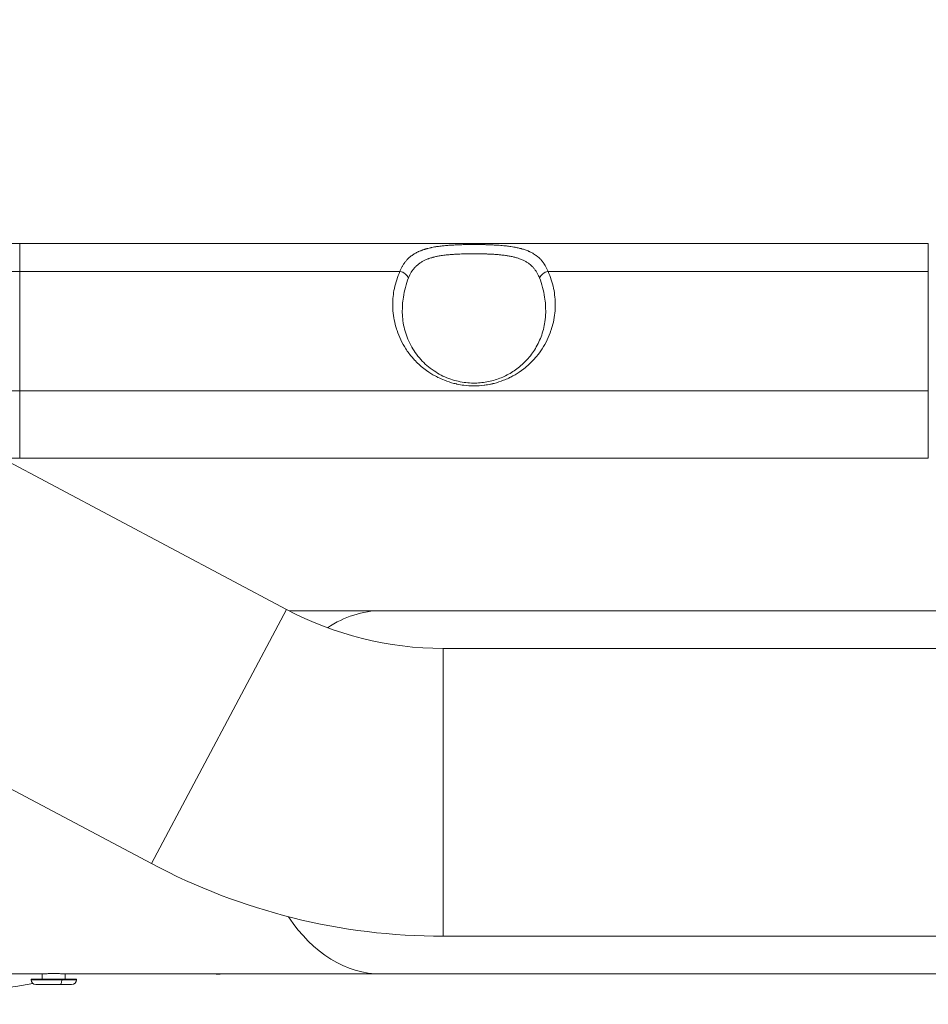
# Model space of a CAD drawing. Units: millimetres. Extents: x 6254 to 13044, y 2198 to 3602.
# Drawn here: x 6857 to 7047, y 2998 to 3205 of the extents above; entities that cross this region are included whole.
import ezdxf

# ---------------------------------------------------------------- set-up
doc = ezdxf.new("R2010")
doc.units = ezdxf.units.MM
doc.linetypes.add('ACAD_ISO03W100', pattern=[30, 12, -18])
doc.styles.get("Standard").update_dxf_attribs({"font": 'arial.ttf'})
doc.dimstyles.get("Standard").update_dxf_attribs({"dimtxt": 0.18, "dimasz": 0.18, "dimexe": 0.18, "dimexo": 0.0625, "dimgap": 0.09, "dimtad": 0, "dimtih": 1, "dimtoh": 1, "dimdec": 4, "dimzin": 0, "dimdsep": 46, "dimtxsty": 'Standard', "dimcen": 0.09, "dimadec": 0, "dimazin": 0, "dimtfac": 1, "dimtdec": 4, "dimtofl": 0, "dimtmove": 0, "dimatfit": 3, "dimfxl": 1, "dimtolj": 1, "dimtzin": 0, "dimarcsym": 0})

# ---------------------------------------------------------------- blocks, each defined once
blk = doc.blocks.new('*D2')
at = {"color": 0, "linetype": 'ACAD_ISO03W100', "lineweight": -2, "ltscale": 9, "transparency": 16777216}
for p, q in [((6418.75, 3386.98), (6418.75, 3427.16)), ((8437.7, 3386.98), (8437.7, 3427.16))]:
    blk.add_line(p, q, dxfattribs=at)
at = {"color": 0, "lineweight": -2, "ltscale": 9, "transparency": 16777216}
blk.add_line((6478.75, 3426.98), (8377.7, 3426.98), dxfattribs=at)
at = {"color": 0, "ltscale": 9, "transparency": 16777216}
for points in [[(6478.75, 3436.98), (6478.75, 3416.98), (6418.75, 3426.98)], [(8377.7, 3436.98), (8377.7, 3416.98), (8437.7, 3426.98)]]:
    blk.add_solid(points, dxfattribs=at)
at = {"layer": 'Defpoints', "color": 0, "ltscale": 9, "transparency": 16777216}
for p in [(8437.7, 3426.98), (6418.75, 3110.79), (8437.7, 2527.8)]:
    blk.add_point(p, dxfattribs=at)
at = {"color": 0, "lineweight": 15, "ltscale": 9, "transparency": 16777216, "insert": (7428.23, 3487.83), "char_height": 80, "attachment_point": 5}
blk.add_mtext('\\A1;200', dxfattribs=at)
blk = doc.blocks.new('*D3')
at = {"color": 0, "linetype": 'ACAD_ISO03W100', "lineweight": -2, "ltscale": 9, "transparency": 16777216}
for p, q in [((6407.48, 3372.95), (6367.3, 3372.95)), ((6407.48, 2197.65), (6367.3, 2197.65))]:
    blk.add_line(p, q, dxfattribs=at)
at = {"color": 0, "lineweight": -2, "ltscale": 9, "transparency": 16777216}
blk.add_line((6367.48, 3312.95), (6367.48, 2257.65), dxfattribs=at)
at = {"color": 0, "ltscale": 9, "transparency": 16777216}
for points in [[(6357.48, 3312.95), (6377.48, 3312.95), (6367.48, 3372.95)], [(6357.48, 2257.65), (6377.48, 2257.65), (6367.48, 2197.65)]]:
    blk.add_solid(points, dxfattribs=at)
at = {"layer": 'Defpoints', "color": 0, "ltscale": 9, "transparency": 16777216}
for p in [(8181.42, 3372.95), (6367.48, 2197.65), (8181.42, 2197.65)]:
    blk.add_point(p, dxfattribs=at)
at = {"color": 0, "lineweight": 15, "ltscale": 9, "transparency": 16777216, "insert": (6306.63, 2785.3), "char_height": 80, "attachment_point": 5, "rotation": 90}
blk.add_mtext('\\A1;115', dxfattribs=at)

msp = doc.modelspace()

# ---------------------------------------------------------------- linework, layer by layer
at = {"lineweight": 15, "ltscale": 9}
for p, q in [((6857.124, 3157.79572), (6857.124, 3151.93786)), ((7047.424, 3157.79572), (6857.124, 3157.79572)), ((7047.424, 3151.93786), (7047.424, 3157.79572)), ((6936.75442, 3151.93786), (6857.124, 3151.93786)), ((6857.124, 3151.93786), (6857.124, 3126.93786)), ((7047.424, 3151.93786), (6967.79358, 3151.93786)), ((7047.424, 3151.93786), (7047.424, 3126.93786)), ((6913.01302, 3081.11994), (6829.13042, 3125.71489)), ((6829.13042, 3125.71489), (6913.01302, 3081.11994)), ((7047.424, 3126.93786), (6857.124, 3126.93786)), ((6857.124, 3112.79572), (6857.124, 3126.93786)), ((7047.424, 3112.79572), (7047.424, 3126.93786)), ((6857.124, 3112.79572), (7047.424, 3112.79572)), ((6884.70696, 3027.87656), (6913.01302, 3081.11994)), ((6932.84562, 3080.84572), (6913.5341, 3080.84572)), ((6932.84562, 3080.84572), (7169.58552, 3080.84572)), ((6800.82436, 3072.47151), (6884.70696, 3027.87656)), ((7825.80204, 3072.94572), (6945.80204, 3072.94572)), ((6945.80204, 3012.64572), (6945.80204, 3072.94572)), ((6945.80204, 3072.94572), (7825.80204, 3072.94572)), ((6945.80204, 3012.64572), (7769.60204, 3012.64572)), ((6854.24778, 3004.74572), (6861.74778, 3004.74572)), ((6861.74778, 3004.74572), (6854.24778, 3004.74572)), ((6868.99778, 3003.63814), (6859.49778, 3003.63814)), ((6859.49778, 3003.52814), (6859.49778, 3003.63814)), ((6859.49778, 3003.52814), (6865.92925, 3003.52814)), ((6861.74778, 3004.74572), (6861.84778, 3004.74572)), ((6861.84778, 3003.63814), (6861.84778, 3004.75216)), ((6865.92925, 3003.52814), (6868.99778, 3003.52814)), ((6866.64778, 3003.63814), (6866.64778, 3004.75216)), ((6866.64778, 3004.74572), (6866.74778, 3004.74572)), ((6866.74778, 3004.74572), (6932.84562, 3004.74572)), ((6932.84562, 3004.74572), (6866.74778, 3004.74572)), ((6868.99778, 3003.52814), (6868.99778, 3003.63814)), ((6932.84562, 3004.74572), (7169.58552, 3004.74572)), ((6865.5788, 3002.53814), (6860.48778, 3002.53814)), ((6868.00778, 3002.53814), (6865.5788, 3002.53814))]:
    msp.add_line(p, q, dxfattribs=at)
for centre, radius, start, end in [((6857.124, 3042.79572), 115, 90, 123.7026284), ((6857.124, 3042.79572), 109.14214, 90, 120.7326851), ((6857.124, 3042.79572), 84.14214, 90, 106.4446522), ((6857.124, 3042.79572), 70, 90, 92.8870162), ((6945.80204, 3142.79572), 69.85, 242.0033132, 270), ((6945.80204, 3142.79572), 69.85, 242.0033132, 270), ((6945.80204, 3142.79572), 130.15, 242.0033132, 270), ((6860.48778, 3003.52814), 0.99, 180, 270), ((6868.00778, 3003.52814), 0.99, 270, 0), ((7047.424, 3042.79572), 115, 270, 340.678437)]:
    msp.add_arc(centre, radius, start, end, dxfattribs=at)
for centre, major_axis, start_param, end_param in [((6936.75442, 3150.52365), (-1.82432, 0.81966), -2.529942735, -1.276783625), ((6967.79358, 3150.52365), (-1.82432, -0.81966), -1.864809028, -0.611649918)]:
    msp.add_ellipse(centre, major_axis=major_axis, ratio=0.67391371, start_param=start_param, end_param=end_param, dxfattribs=at)
at = {"lineweight": 15, "ltscale": 9, "extrusion": (0, 0, -1)}
for centre, major_axis, ratio, start_param, end_param in [((6932.84562, 3042.79572), (0, -38.05), 0.700207538, 2.705143012, 3.141592654), ((6932.84562, 3042.79572), (0, -38.05), 0.700207538, 0, 0.816328686), ((6865.5788, 3003.52814), (0, -0.99), 0.353993187, -1.570796327, 0)]:
    msp.add_ellipse(centre, major_axis=major_axis, ratio=ratio, start_param=start_param, end_param=end_param, dxfattribs=at)
at = {"lineweight": 15, "ltscale": 9}
for points, knots in [([(6936.75442, 3151.93786), (6936.83574, 3152.13898), (6936.92153, 3152.33268), (6937.01182, 3152.5192), (6937.10153, 3152.70451), (6937.19568, 3152.88273), (6937.29429, 3153.05412), (6937.3919, 3153.22378), (6937.49389, 3153.38674), (6937.6002, 3153.54326), (6937.62581, 3153.58098), (6937.65168, 3153.61832), (6937.67779, 3153.65529), (6937.68598, 3153.66688), (6937.69419, 3153.67843), (6937.70243, 3153.68994), (6937.81485, 3153.84714), (6937.93189, 3153.99758), (6938.05355, 3154.14158), (6938.1158, 3154.21525), (6938.17925, 3154.28724), (6938.24392, 3154.35758), (6938.2645, 3154.37997), (6938.28519, 3154.40219), (6938.306, 3154.42423), (6938.38648, 3154.50947), (6938.4689, 3154.59235), (6938.55309, 3154.67277), (6938.60607, 3154.72339), (6938.65979, 3154.77305), (6938.71422, 3154.8218), (6938.75505, 3154.85835), (6938.79627, 3154.89439), (6938.83791, 3154.92992), (6938.84883, 3154.93925), (6938.85914, 3154.94799), (6938.87036, 3154.95744), (6938.87339, 3154.95999), (6938.87648, 3154.9626), (6938.87968, 3154.96528), (6938.92112, 3155.00008), (6938.96297, 3155.03439), (6939.0052, 3155.06819), (6939.19306, 3155.21856), (6939.38848, 3155.35912), (6939.59146, 3155.4907), (6939.79733, 3155.62415), (6940.01098, 3155.74836), (6940.23236, 3155.86415), (6940.31238, 3155.906), (6940.39341, 3155.94675), (6940.47544, 3155.98644), (6940.53342, 3156.01449), (6940.59189, 3156.04201), (6940.65087, 3156.06901), (6940.80172, 3156.13807), (6940.95585, 3156.20374), (6941.11329, 3156.26625), (6941.192, 3156.2975), (6941.27155, 3156.32796), (6941.35192, 3156.35765), (6941.38609, 3156.37028), (6941.4204, 3156.38276), (6941.45486, 3156.39511), (6941.50147, 3156.41181), (6941.54834, 3156.42825), (6941.59551, 3156.44446), (6941.6871, 3156.47594), (6941.77971, 3156.50648), (6941.87336, 3156.53614), (6941.94652, 3156.5593), (6942.01998, 3156.58183), (6942.09418, 3156.60386), (6942.16773, 3156.62571), (6942.242, 3156.64707), (6942.31745, 3156.66809), (6942.3375, 3156.67367), (6942.35763, 3156.67923), (6942.37785, 3156.68477), (6942.45646, 3156.70628), (6942.53564, 3156.72723), (6942.61531, 3156.74761), (6942.81483, 3156.79863), (6943.01789, 3156.84622), (6943.22436, 3156.89067), (6943.29856, 3156.90665), (6943.37321, 3156.92221), (6943.44829, 3156.93739), (6943.63197, 3156.97452), (6943.8183, 3157.0093), (6944.00727, 3157.04196), (6944.0962, 3157.05732), (6944.18533, 3157.07215), (6944.2752, 3157.08656), (6944.3651, 3157.10097), (6944.45574, 3157.11496), (6944.54768, 3157.12862), (6944.55914, 3157.13032), (6944.57063, 3157.13202), (6944.58213, 3157.13371), (6944.66094, 3157.1453), (6944.74004, 3157.15656), (6944.81945, 3157.16749), (6945.00958, 3157.19367), (6945.20175, 3157.21802), (6945.39576, 3157.24072), (6945.52376, 3157.2557), (6945.65256, 3157.26996), (6945.78211, 3157.28353), (6945.85491, 3157.29117), (6945.92807, 3157.29859), (6946.00154, 3157.30582), (6946.18575, 3157.32395), (6946.37148, 3157.34078), (6946.55843, 3157.35641), (6946.71477, 3157.36949), (6946.87197, 3157.38173), (6947.02986, 3157.39319), (6947.09261, 3157.39775), (6947.15547, 3157.40218), (6947.21843, 3157.4065), (6947.57888, 3157.43121), (6947.94278, 3157.45208), (6948.31014, 3157.46978), (6948.52591, 3157.48018), (6948.74287, 3157.48948), (6948.96102, 3157.4978), (6949.0701, 3157.50195), (6949.17902, 3157.50585), (6949.28846, 3157.50951), (6949.3979, 3157.51318), (6949.50787, 3157.51663), (6949.61908, 3157.51987), (6949.65362, 3157.52088), (6949.68816, 3157.52186), (6949.72271, 3157.52283), (6949.9296, 3157.52859), (6950.13692, 3157.53355), (6950.34461, 3157.53778), (6950.54889, 3157.54194), (6950.75353, 3157.54539), (6950.95847, 3157.54817), (6950.97552, 3157.5484), (6950.99258, 3157.54863), (6951.00964, 3157.54885), (6951.21679, 3157.55155), (6951.4241, 3157.55356), (6951.63186, 3157.55491), (6951.7351, 3157.55558), (6951.83888, 3157.55609), (6951.94258, 3157.55644), (6952.04682, 3157.55679), (6952.15097, 3157.55697), (6952.25438, 3157.55699), (6952.26989, 3157.55699), (6952.28538, 3157.55699), (6952.30085, 3157.55699), (6952.75033, 3157.55687), (6953.19792, 3157.55374), (6953.64407, 3157.54743), (6953.86602, 3157.54429), (6954.08756, 3157.54036), (6954.30872, 3157.53558), (6954.42149, 3157.53315), (6954.53378, 3157.5305), (6954.64617, 3157.52762), (6954.71702, 3157.5258), (6954.78791, 3157.52389), (6954.85898, 3157.52188), (6954.89626, 3157.52083), (6954.9336, 3157.51974), (6954.97101, 3157.51863), (6955.25333, 3157.51024), (6955.53355, 3157.50038), (6955.81192, 3157.48884), (6955.91683, 3157.48449), (6956.02147, 3157.4799), (6956.12586, 3157.47506), (6956.17975, 3157.47256), (6956.23355, 3157.47), (6956.28726, 3157.46737), (6956.45071, 3157.45936), (6956.61347, 3157.45071), (6956.77555, 3157.44138), (6956.93614, 3157.43213), (6957.09606, 3157.4222), (6957.25529, 3157.41154), (6957.29518, 3157.40886), (6957.33521, 3157.40613), (6957.37516, 3157.40335), (6957.44204, 3157.3987), (6957.50876, 3157.39392), (6957.57431, 3157.38908), (6957.99315, 3157.35814), (6958.40415, 3157.32195), (6958.8073, 3157.27919), (6958.96916, 3157.26202), (6959.12948, 3157.24382), (6959.2886, 3157.22447), (6959.44394, 3157.20557), (6959.59814, 3157.18557), (6959.75149, 3157.16433), (6959.8323, 3157.15313), (6959.91287, 3157.14158), (6959.99325, 3157.12967), (6960.20422, 3157.09839), (6960.41212, 3157.06479), (6960.61681, 3157.02865), (6960.70418, 3157.01323), (6960.79096, 3156.99734), (6960.87714, 3156.98097), (6960.9615, 3156.96496), (6961.04538, 3156.94846), (6961.12869, 3156.93148), (6961.25874, 3156.90497), (6961.38746, 3156.87729), (6961.51486, 3156.84835), (6961.64324, 3156.81919), (6961.77028, 3156.78876), (6961.89595, 3156.75695), (6961.91014, 3156.75336), (6961.9243, 3156.74976), (6961.93844, 3156.74614), (6961.94501, 3156.74445), (6961.95159, 3156.74276), (6961.95817, 3156.74107), (6962.00796, 3156.72824), (6962.05791, 3156.7151), (6962.10721, 3156.70185), (6962.13859, 3156.69341), (6962.16971, 3156.68493), (6962.20037, 3156.67647), (6962.48258, 3156.59855), (6962.756, 3156.51361), (6963.02066, 3156.42081), (6963.28019, 3156.32981), (6963.53129, 3156.23124), (6963.77401, 3156.1243), (6963.81811, 3156.10488), (6963.86193, 3156.08517), (6963.90547, 3156.06518), (6963.96799, 3156.03649), (6964.02995, 3156.00721), (6964.09135, 3155.97732), (6964.31878, 3155.86662), (6964.53843, 3155.7477), (6964.75028, 3155.61974), (6964.89062, 3155.53498), (6965.02754, 3155.44625), (6965.16102, 3155.3533), (6965.22776, 3155.30683), (6965.29363, 3155.2593), (6965.35864, 3155.21069), (6965.39115, 3155.18639), (6965.42343, 3155.16181), (6965.45551, 3155.13696), (6965.47603, 3155.12106), (6965.49647, 3155.10504), (6965.51681, 3155.08891), (6965.52826, 3155.07984), (6965.53967, 3155.07073), (6965.55107, 3155.06158), (6965.56334, 3155.05172), (6965.57558, 3155.04183), (6965.58778, 3155.03189), (6965.60291, 3155.01957), (6965.618, 3155.00719), (6965.63303, 3154.99474), (6965.64656, 3154.98352), (6965.66055, 3154.97185), (6965.67366, 3154.96081), (6965.77827, 3154.87281), (6965.87721, 3154.78447), (6965.97512, 3154.69177), (6966.0244, 3154.64512), (6966.07303, 3154.5977), (6966.121, 3154.54948), (6966.19135, 3154.47879), (6966.2603, 3154.40641), (6966.32785, 3154.33228), (6966.4298, 3154.2204), (6966.52855, 3154.10455), (6966.62413, 3153.9846), (6966.67192, 3153.92462), (6966.71891, 3153.86362), (6966.76512, 3153.80157), (6966.78822, 3153.77054), (6966.81112, 3153.73926), (6966.83383, 3153.70771), (6966.84518, 3153.69194), (6966.85649, 3153.6761), (6966.86774, 3153.66019), (6966.87741, 3153.64653), (6966.88745, 3153.63223), (6966.89681, 3153.61881), (6966.89835, 3153.61661), (6966.89986, 3153.61443), (6966.90136, 3153.61228), (6967.00545, 3153.46265), (6967.10566, 3153.30667), (6967.20192, 3153.14405), (6967.29888, 3152.98026), (6967.39184, 3152.80974), (6967.48079, 3152.63221), (6967.57066, 3152.45282), (6967.65643, 3152.26626), (6967.73812, 3152.07226), (6967.75682, 3152.02785), (6967.77531, 3151.98305), (6967.79358, 3151.93786)], [0, 0, 0, 0, 0.019446623, 0.019446623, 0.019446623, 0.038766341, 0.038766341, 0.038766341, 0.057891741, 0.057891741, 0.057891741, 0.0625, 0.0625, 0.0625, 0.063944369, 0.063944369, 0.063944369, 0.083662235, 0.083662235, 0.083662235, 0.09375, 0.09375, 0.09375, 0.096960672, 0.096960672, 0.096960672, 0.109375, 0.109375, 0.109375, 0.1171875, 0.1171875, 0.1171875, 0.123046875, 0.123046875, 0.123046875, 0.124584654, 0.124584654, 0.124584654, 0.125, 0.125, 0.125, 0.130392059, 0.130392059, 0.130392059, 0.154378134, 0.154378134, 0.154378134, 0.178706378, 0.178706378, 0.178706378, 0.1875, 0.1875, 0.1875, 0.193714735, 0.193714735, 0.193714735, 0.209608905, 0.209608905, 0.209608905, 0.21755599, 0.21755599, 0.21755599, 0.220934341, 0.220934341, 0.220934341, 0.225503075, 0.225503075, 0.225503075, 0.234375, 0.234375, 0.234375, 0.241305309, 0.241305309, 0.241305309, 0.248174814, 0.248174814, 0.248174814, 0.25, 0.25, 0.25, 0.257095401, 0.257095401, 0.257095401, 0.274863587, 0.274863587, 0.274863587, 0.28125, 0.28125, 0.28125, 0.296875, 0.296875, 0.296875, 0.304227539, 0.304227539, 0.304227539, 0.311582864, 0.311582864, 0.311582864, 0.3125, 0.3125, 0.3125, 0.318782672, 0.318782672, 0.318782672, 0.333825517, 0.333825517, 0.333825517, 0.34375, 0.34375, 0.34375, 0.349326571, 0.349326571, 0.349326571, 0.363307923, 0.363307923, 0.363307923, 0.375, 0.375, 0.375, 0.379647204, 0.379647204, 0.379647204, 0.40625, 0.40625, 0.40625, 0.421875, 0.421875, 0.421875, 0.4296875, 0.4296875, 0.4296875, 0.4375, 0.4375, 0.4375, 0.439926391, 0.439926391, 0.439926391, 0.454457374, 0.454457374, 0.454457374, 0.46875, 0.46875, 0.46875, 0.469938904, 0.469938904, 0.469938904, 0.484375, 0.484375, 0.484375, 0.491548509, 0.491548509, 0.491548509, 0.498759066, 0.498759066, 0.498759066, 0.499840285, 0.499840285, 0.499840285, 0.53125, 0.53125, 0.53125, 0.546875, 0.546875, 0.546875, 0.554842483, 0.554842483, 0.554842483, 0.559864901, 0.559864901, 0.559864901, 0.5625, 0.5625, 0.5625, 0.582387105, 0.582387105, 0.582387105, 0.589881486, 0.589881486, 0.589881486, 0.59375, 0.59375, 0.59375, 0.605522626, 0.605522626, 0.605522626, 0.6171875, 0.6171875, 0.6171875, 0.620109213, 0.620109213, 0.620109213, 0.625, 0.625, 0.625, 0.65625, 0.65625, 0.65625, 0.668796757, 0.668796757, 0.668796757, 0.681045366, 0.681045366, 0.681045366, 0.6875, 0.6875, 0.6875, 0.704441185, 0.704441185, 0.704441185, 0.71167213, 0.71167213, 0.71167213, 0.71875, 0.71875, 0.71875, 0.729798369, 0.729798369, 0.729798369, 0.7409313, 0.7409313, 0.7409313, 0.7421875, 0.7421875, 0.7421875, 0.74277092, 0.74277092, 0.74277092, 0.74718801, 0.74718801, 0.74718801, 0.75, 0.75, 0.75, 0.775884458, 0.775884458, 0.775884458, 0.801267604, 0.801267604, 0.801267604, 0.80587908, 0.80587908, 0.80587908, 0.8125, 0.8125, 0.8125, 0.83702521, 0.83702521, 0.83702521, 0.853271858, 0.853271858, 0.853271858, 0.861395182, 0.861395182, 0.861395182, 0.865456844, 0.865456844, 0.865456844, 0.868056188, 0.868056188, 0.868056188, 0.869518506, 0.869518506, 0.869518506, 0.87109375, 0.87109375, 0.87109375, 0.873046875, 0.873046875, 0.873046875, 0.874806191, 0.874806191, 0.874806191, 0.888836027, 0.888836027, 0.888836027, 0.895897094, 0.895897094, 0.895897094, 0.90625, 0.90625, 0.90625, 0.921875, 0.921875, 0.921875, 0.9296875, 0.9296875, 0.9296875, 0.93359375, 0.93359375, 0.93359375, 0.935546875, 0.935546875, 0.935546875, 0.937224397, 0.937224397, 0.937224397, 0.9375, 0.9375, 0.9375, 0.956684095, 0.956684095, 0.956684095, 0.976006405, 0.976006405, 0.976006405, 0.995530606, 0.995530606, 0.995530606, 1, 1, 1, 1]), ([(6938.56518, 3150.55855), (6938.65026, 3150.77392), (6938.74131, 3150.98095), (6938.93431, 3151.37508), (6939.03602, 3151.56248), (6939.22562, 3151.87763), (6939.31065, 3152.00862), (6939.50939, 3152.29235), (6939.62514, 3152.44292), (6939.80721, 3152.65851), (6939.86878, 3152.72814), (6940.0083, 3152.87885), (6940.08717, 3152.9594), (6940.24852, 3153.11524), (6940.33094, 3153.19059), (6940.45933, 3153.30165), (6940.50388, 3153.33909), (6940.73073, 3153.52429), (6940.92062, 3153.66214), (6941.31144, 3153.91517), (6941.51194, 3154.03086), (6941.81261, 3154.18603), (6941.90648, 3154.23207), (6942.19512, 3154.36673), (6942.3947, 3154.45057), (6942.67836, 3154.55809), (6942.75687, 3154.58668), (6942.96122, 3154.65822), (6943.08824, 3154.69993), (6943.34561, 3154.77934), (6943.47595, 3154.81705), (6943.65074, 3154.86454), (6943.69395, 3154.87603), (6943.96747, 3154.94728), (6944.2021, 3155.00179), (6944.67828, 3155.10085), (6944.91975, 3155.14549), (6945.33663, 3155.21435), (6945.5098, 3155.24065), (6945.85528, 3155.28909), (6946.02772, 3155.31132), (6946.37624, 3155.35274), (6946.55232, 3155.37194), (6946.97147, 3155.41393), (6947.21482, 3155.43546), (6947.57462, 3155.46374), (6947.68981, 3155.47226), (6948.05532, 3155.49778), (6948.30693, 3155.51312), (6948.81314, 3155.54006), (6949.06773, 3155.55168), (6949.55427, 3155.5707), (6949.78591, 3155.57841), (6950.22281, 3155.59081), (6950.42802, 3155.59572), (6950.80768, 3155.60327), (6950.98188, 3155.60613), (6951.41002, 3155.6118), (6951.66309, 3155.61398), (6952.04313, 3155.61556), (6952.1705, 3155.6158), (6952.55739, 3155.6157), (6952.81649, 3155.6145), (6953.33392, 3155.60967), (6953.59225, 3155.60605), (6954.08678, 3155.59659), (6954.32308, 3155.59096), (6954.81001, 3155.57694), (6955.06058, 3155.56836), (6955.43343, 3155.55319), (6955.55614, 3155.54782), (6955.83874, 3155.53448), (6955.99838, 3155.52623), (6956.31624, 3155.50823), (6956.47444, 3155.49848), (6956.68202, 3155.48455), (6956.73256, 3155.48106), (6957.03815, 3155.45943), (6957.29033, 3155.43923), (6957.79056, 3155.39353), (6958.03855, 3155.368), (6958.48548, 3155.31589), (6958.6854, 3155.29028), (6959.1274, 3155.22791), (6959.36838, 3155.18992), (6959.69719, 3155.13157), (6959.78783, 3155.11479), (6960.00746, 3155.07231), (6960.13621, 3155.04586), (6960.39143, 3154.99006), (6960.51791, 3154.96071), (6960.70671, 3154.91412), (6960.77019, 3154.89798), (6961.06195, 3154.82142), (6961.28444, 3154.75643), (6961.72256, 3154.61348), (6961.93788, 3154.53523), (6962.28515, 3154.39428), (6962.42071, 3154.33524), (6962.7537, 3154.17949), (6962.94774, 3154.07877), (6963.3237, 3153.86131), (6963.50556, 3153.74453), (6963.79201, 3153.53959), (6963.90054, 3153.45657), (6964.15485, 3153.2483), (6964.29644, 3153.12091), (6964.5685, 3152.85203), (6964.69877, 3152.71036), (6964.94936, 3152.41059), (6965.06938, 3152.25217), (6965.29814, 3151.91911), (6965.40672, 3151.74426), (6965.6137, 3151.37578), (6965.71184, 3151.18182), (6965.86629, 3150.8431), (6965.92587, 3150.70272), (6965.98282, 3150.55855)], [0, 0, 0, 0, 0.022998925, 0.022998925, 0.045553456, 0.045553456, 0.0625, 0.0625, 0.083443803, 0.083443803, 0.09375, 0.09375, 0.106223742, 0.106223742, 0.118561727, 0.118561727, 0.125, 0.125, 0.150994065, 0.150994065, 0.176289129, 0.176289129, 0.1875, 0.1875, 0.210201726, 0.210201726, 0.21875, 0.21875, 0.232191275, 0.232191275, 0.245612049, 0.245612049, 0.25, 0.25, 0.273299929, 0.273299929, 0.296411938, 0.296411938, 0.3125, 0.3125, 0.328125, 0.328125, 0.34375, 0.34375, 0.365026195, 0.365026195, 0.375, 0.375, 0.396576376, 0.396576376, 0.418127178, 0.418127178, 0.4375, 0.4375, 0.454459979, 0.454459979, 0.46875, 0.46875, 0.489515736, 0.489515736, 0.5, 0.5, 0.521396262, 0.521396262, 0.542820786, 0.542820786, 0.5625, 0.5625, 0.583454551, 0.583454551, 0.59375, 0.59375, 0.607191739, 0.607191739, 0.620653302, 0.620653302, 0.625, 0.625, 0.647016155, 0.647016155, 0.669201091, 0.669201091, 0.6875, 0.6875, 0.710089945, 0.710089945, 0.71875, 0.71875, 0.731188297, 0.731188297, 0.743633563, 0.743633563, 0.75, 0.75, 0.773108345, 0.773108345, 0.796804293, 0.796804293, 0.8125, 0.8125, 0.836170846, 0.836170846, 0.859926865, 0.859926865, 0.875, 0.875, 0.896146795, 0.896146795, 0.917614974, 0.917614974, 0.939595119, 0.939595119, 0.961868091, 0.961868091, 0.984612137, 0.984612137, 1, 1, 1, 1]), ([(6967.79358, 3151.93786), (6968.30699, 3150.79517), (6968.68941, 3149.61021), (6968.94129, 3148.38303), (6968.94327, 3148.37337), (6968.94505, 3148.36466), (6968.94722, 3148.35403), (6968.97828, 3148.20128), (6969.0072, 3148.04834), (6969.03397, 3147.89524), (6969.24199, 3146.70575), (6969.32271, 3145.50609), (6969.27541, 3144.29606), (6969.27463, 3144.27607), (6969.27387, 3144.25739), (6969.27297, 3144.2364), (6969.26798, 3144.11942), (6969.26154, 3143.99804), (6969.25396, 3143.87916), (6969.24954, 3143.80988), (6969.2447, 3143.74068), (6969.23944, 3143.67155), (6969.14284, 3142.4026), (6968.90672, 3141.158), (6968.52978, 3139.93783), (6968.52292, 3139.91563), (6968.51627, 3139.89424), (6968.50906, 3139.87124), (6968.47298, 3139.75615), (6968.43572, 3139.6416), (6968.39729, 3139.52759), (6967.94421, 3138.18331), (6967.33177, 3136.91314), (6966.55952, 3135.71925), (6966.19301, 3135.15263), (6965.79411, 3134.60991), (6965.36318, 3134.09095), (6965.32069, 3134.03978), (6965.27759, 3133.98849), (6965.2345, 3133.93782), (6965.21552, 3133.9155), (6965.19654, 3133.89329), (6965.17761, 3133.87127), (6964.75765, 3133.38252), (6964.31182, 3132.91942), (6963.83961, 3132.48171), (6963.80638, 3132.45091), (6963.77301, 3132.42023), (6963.73952, 3132.38967), (6963.72037, 3132.37221), (6963.70119, 3132.35479), (6963.68196, 3132.33741), (6963.67903, 3132.33476), (6963.6761, 3132.33212), (6963.67316, 3132.32946), (6963.64647, 3132.30538), (6963.61924, 3132.28096), (6963.5927, 3132.25731), (6963.58827, 3132.25336), (6963.58387, 3132.24944), (6963.57948, 3132.24554), (6963.57711, 3132.24343), (6963.57474, 3132.24133), (6963.57238, 3132.23923), (6963.57028, 3132.23736), (6963.56817, 3132.23549), (6963.56607, 3132.23362), (6963.19222, 3131.9019), (6962.80592, 3131.58848), (6962.40745, 3131.293), (6962.33849, 3131.24186), (6962.26916, 3131.19126), (6962.19947, 3131.1412), (6961.62622, 3130.72941), (6961.02835, 3130.35381), (6960.40551, 3130.01489), (6960.28814, 3129.95102), (6960.16987, 3129.88846), (6960.0507, 3129.82722), (6960.0337, 3129.81848), (6960.01669, 3129.80977), (6959.99965, 3129.80109), (6959.9914, 3129.79688), (6959.98314, 3129.79268), (6959.97488, 3129.78849), (6959.95637, 3129.77909), (6959.93685, 3129.76923), (6959.91882, 3129.76016), (6959.78691, 3129.69381), (6959.66474, 3129.63434), (6959.53691, 3129.57399), (6959.19081, 3129.4106), (6958.84034, 3129.25939), (6958.48553, 3129.12024), (6957.82834, 3128.86249), (6957.15633, 3128.64594), (6956.46929, 3128.47111), (6956.39399, 3128.45195), (6956.31851, 3128.43329), (6956.24284, 3128.41514), (6956.20501, 3128.40607), (6956.16713, 3128.39712), (6956.12921, 3128.38829), (6956.11262, 3128.38443), (6956.09602, 3128.3806), (6956.07941, 3128.37679), (6956.06072, 3128.3725), (6956.04053, 3128.3679), (6956.02275, 3128.36389), (6955.91103, 3128.33865), (6955.80878, 3128.31664), (6955.7017, 3128.29461), (6955.32486, 3128.2171), (6954.94651, 3128.15258), (6954.56671, 3128.10092), (6954.50718, 3128.09282), (6954.44762, 3128.08504), (6954.38802, 3128.07758), (6953.68813, 3127.98994), (6952.98336, 3127.94573), (6952.274, 3127.94572), (6951.56454, 3127.94571), (6950.85989, 3127.98992), (6950.15998, 3128.07757), (6949.68249, 3128.13737), (6949.20721, 3128.21744), (6948.73415, 3128.31807), (6948.68623, 3128.32827), (6948.63833, 3128.33867), (6948.59045, 3128.34929), (6948.5806, 3128.35148), (6948.57125, 3128.35356), (6948.56164, 3128.35571), (6948.55262, 3128.35772), (6948.54337, 3128.3598), (6948.53325, 3128.36208), (6948.39603, 3128.39301), (6948.25852, 3128.4258), (6948.12204, 3128.46015), (6948.10759, 3128.46378), (6948.09315, 3128.46744), (6948.07871, 3128.47111), (6947.39183, 3128.6459), (6946.71982, 3128.86243), (6946.06247, 3129.12024), (6945.62723, 3129.29094), (6945.19843, 3129.47979), (6944.77619, 3129.6871), (6944.75088, 3129.69953), (6944.72559, 3129.71202), (6944.70032, 3129.72458), (6944.68738, 3129.73102), (6944.67496, 3129.73721), (6944.66213, 3129.74363), (6944.65705, 3129.74617), (6944.65188, 3129.74876), (6944.64657, 3129.75143), (6944.64329, 3129.75307), (6944.63993, 3129.75475), (6944.63656, 3129.75645), (6944.47015, 3129.84005), (6944.30546, 3129.92621), (6944.14249, 3130.01489), (6943.51976, 3130.35375), (6942.9219, 3130.72933), (6942.34853, 3131.1412), (6941.96362, 3131.41769), (6941.58978, 3131.71058), (6941.22719, 3132.02015), (6941.18384, 3132.05716), (6941.14065, 3132.09441), (6941.09763, 3132.1319), (6941.09306, 3132.13588), (6941.08849, 3132.13986), (6941.08393, 3132.14384), (6941.08095, 3132.14645), (6941.07797, 3132.14905), (6941.075, 3132.15165), (6941.04841, 3132.1749), (6941.02234, 3132.19784), (6940.99554, 3132.22156), (6940.9918, 3132.22487), (6940.98805, 3132.2282), (6940.98428, 3132.23154), (6940.98175, 3132.23378), (6940.97921, 3132.23604), (6940.97667, 3132.2383), (6940.97432, 3132.24039), (6940.97196, 3132.24248), (6940.96961, 3132.24457), (6940.88167, 3132.32276), (6940.79459, 3132.40181), (6940.70839, 3132.48171), (6940.38188, 3132.78437), (6940.06782, 3133.09938), (6939.76609, 3133.42669), (6939.75507, 3133.43864), (6939.74406, 3133.45062), (6939.73308, 3133.4626), (6939.61059, 3133.59624), (6939.49096, 3133.73098), (6939.37148, 3133.87), (6938.86882, 3134.45487), (6938.40745, 3135.07158), (6937.98848, 3135.71926), (6937.21604, 3136.91337), (6936.60384, 3138.18296), (6936.15069, 3139.52758), (6936.11995, 3139.6188), (6936.08996, 3139.71036), (6936.06072, 3139.80227), (6936.05341, 3139.82524), (6936.0459, 3139.84906), (6936.03894, 3139.87124), (6935.64996, 3141.11231), (6935.40692, 3142.37911), (6935.30855, 3143.67154), (6935.29615, 3143.8344), (6935.2861, 3143.99766), (6935.27839, 3144.16134), (6935.27739, 3144.1825), (6935.27638, 3144.20497), (6935.27551, 3144.2252), (6935.27052, 3144.34041), (6935.26689, 3144.4503), (6935.26426, 3144.56268), (6935.23809, 3145.68204), (6935.32126, 3146.79285), (6935.51403, 3147.89524), (6935.53894, 3148.03768), (6935.5657, 3148.17998), (6935.59432, 3148.32213), (6935.59647, 3148.33276), (6935.59882, 3148.34437), (6935.60078, 3148.35403), (6935.85249, 3149.59132), (6936.23686, 3150.78595), (6936.75442, 3151.93786)], [0, 0, 0, 0, 0.0620117187, 0.0620117187, 0.0620117187, 0.0625, 0.0625, 0.0625, 0.0695159179, 0.0695159179, 0.0695159179, 0.1240234375, 0.1240234375, 0.1240234375, 0.124923704, 0.124923704, 0.124923704, 0.1299403858, 0.1299403858, 0.1299403858, 0.1328637206, 0.1328637206, 0.1328637206, 0.1865234375, 0.1865234375, 0.1865234375, 0.1875, 0.1875, 0.1875, 0.1923862669, 0.1923862669, 0.1923862669, 0.25, 0.25, 0.25, 0.27734375, 0.27734375, 0.27734375, 0.2800397631, 0.2800397631, 0.2800397631, 0.2812271091, 0.2812271091, 0.2812271091, 0.3075741872, 0.3075741872, 0.3075741872, 0.3094286041, 0.3094286041, 0.3094286041, 0.3104883624, 0.3104883624, 0.3104883624, 0.3106499333, 0.3106499333, 0.3106499333, 0.3121159281, 0.3121159281, 0.3121159281, 0.3123604933, 0.3123604933, 0.3123604933, 0.3124929879, 0.3124929879, 0.3124929879, 0.3126112661, 0.3126112661, 0.3126112661, 0.3336107503, 0.3336107503, 0.3336107503, 0.3372448568, 0.3372448568, 0.3372448568, 0.3671387528, 0.3671387528, 0.3671387528, 0.3727724132, 0.3727724132, 0.3727724132, 0.3735761283, 0.3735761283, 0.3735761283, 0.3739654278, 0.3739654278, 0.3739654278, 0.3748375185, 0.3748375185, 0.3748375185, 0.3812176652, 0.3812176652, 0.3812176652, 0.3984912976, 0.3984912976, 0.3984912976, 0.4304866426, 0.4304866426, 0.4304866426, 0.4339933213, 0.4339933213, 0.4339933213, 0.4357466607, 0.4357466607, 0.4357466607, 0.4365137466, 0.4365137466, 0.4365137466, 0.4373769894, 0.4373769894, 0.4373769894, 0.4428000504, 0.4428000504, 0.4428000504, 0.4618838388, 0.4618838388, 0.4618838388, 0.4648748276, 0.4648748276, 0.4648748276, 0.5, 0.5, 0.5, 0.5351298771, 0.5351298771, 0.5351298771, 0.5590955326, 0.5590955326, 0.5590955326, 0.5615234375, 0.5615234375, 0.5615234375, 0.5620229926, 0.5620229926, 0.5620229926, 0.5624913255, 0.5624913255, 0.5624913255, 0.5688438416, 0.5688438416, 0.5688438416, 0.5695163191, 0.5695163191, 0.5695163191, 0.6015156921, 0.6015156921, 0.6015156921, 0.6227026398, 0.6227026398, 0.6227026398, 0.6239728141, 0.6239728141, 0.6239728141, 0.6246232129, 0.6246232129, 0.6246232129, 0.6248807385, 0.6248807385, 0.6248807385, 0.6250393248, 0.6250393248, 0.6250393248, 0.6328640339, 0.6328640339, 0.6328640339, 0.6627614847, 0.6627614847, 0.6627614847, 0.682831376, 0.682831376, 0.682831376, 0.6852307759, 0.6852307759, 0.6852307759, 0.6854855136, 0.6854855136, 0.6854855136, 0.6856518919, 0.6856518919, 0.6856518919, 0.687140663, 0.687140663, 0.687140663, 0.6873482667, 0.6873482667, 0.6873482667, 0.687487692, 0.687487692, 0.687487692, 0.6876163739, 0.6876163739, 0.6876163739, 0.6924289757, 0.6924289757, 0.6924289757, 0.7106563551, 0.7106563551, 0.7106563551, 0.7113222708, 0.7113222708, 0.7113222708, 0.71875, 0.71875, 0.71875, 0.75, 0.75, 0.75, 0.8076151286, 0.8076151286, 0.8076151286, 0.8115234375, 0.8115234375, 0.8115234375, 0.8125, 0.8125, 0.8125, 0.8671386649, 0.8671386649, 0.8671386649, 0.8740234375, 0.8740234375, 0.8740234375, 0.8749137272, 0.8749137272, 0.8749137272, 0.8799841853, 0.8799841853, 0.8799841853, 0.9304863288, 0.9304863288, 0.9304863288, 0.9370117187, 0.9370117187, 0.9370117187, 0.9375, 0.9375, 0.9375, 1, 1, 1, 1]), ([(6937.26185, 3143.28619), (6937.24308, 3144.36751), (6937.31522, 3145.45062), (6937.68975, 3147.90801), (6938.05598, 3149.26954), (6938.56518, 3150.55855)], [0.8896708412, 0.8896708412, 0.8896708412, 0.8896708412, 0.9375, 0.9375, 1, 1, 1, 1]), ([(6965.98282, 3150.55855), (6966.49202, 3149.26954), (6966.85825, 3147.90801), (6967.23277, 3145.45072), (6967.30491, 3144.3677), (6967.28615, 3143.28647)], [0, 0, 0, 0, 0.0625, 0.0625, 0.1103250294, 0.1103250294, 0.1103250294, 0.1103250294]), ([(6937.26185, 3143.28619), (6937.28196, 3142.12793), (6937.4363, 3140.96761), (6938.02018, 3138.6845), (6938.45211, 3137.55488), (6939.59073, 3135.42591), (6940.2885, 3134.41467), (6941.91999, 3132.612), (6942.83644, 3131.79924), (6944.82295, 3130.46337), (6945.87622, 3129.90762), (6948.01847, 3129.10843), (6949.1032, 3128.82711), (6951.20302, 3128.53673), (6952.23135, 3128.49797), (6954.18213, 3128.62294), (6955.12489, 3128.77618), (6956.91971, 3129.23776), (6957.78468, 3129.55192), (6959.44213, 3130.31934), (6960.23551, 3130.78623), (6961.75066, 3131.8596), (6962.46309, 3132.48145), (6963.79693, 3133.8677), (6964.40311, 3134.64626), (6965.48819, 3136.34002), (6965.9494, 3137.26836), (6966.70052, 3139.24259), (6966.97157, 3140.29881), (6967.2224, 3141.99938), (6967.27498, 3142.6427), (6967.28615, 3143.28619)], [0, 0, 0, 0, 5.250893773, 5.250893773, 10.496648329, 10.496648329, 15.488468696, 15.488468696, 20.022336584, 20.022336584, 23.985675597, 23.985675597, 27.400231409, 27.400231409, 30.421226659, 30.421226659, 33.279941631, 33.279941631, 36.198051778, 36.198051778, 39.348851326, 39.348851326, 42.857343073, 42.857343073, 46.799517267, 46.799517267, 51.201195184, 51.201195184, 56.030863269, 56.030863269, 58.94806101, 58.94806101, 58.94806101, 58.94806101]), ([(6806.71216, 3042.79572), (6806.71216, 3041.9209), (6806.76917, 3040.17125), (6807.15703, 3036.40388), (6808.24846, 3031.33205), (6810.86747, 3024.76807), (6815.14495, 3018.03935), (6821.34763, 3011.64038), (6829.52595, 3006.24848), (6839.37819, 3002.60674), (6849.85143, 3001.35729), (6856.71602, 3002.09619), (6859.85278, 3002.76862)], [0, 0, 0, 0, 0.00437712187, 0.00875424374, 0.01750848747, 0.02626273121, 0.03501697495, 0.04377121868, 0.05252546242, 0.06127970616, 0.07003394989, 0.07793258866, 0.07793258866, 0.07793258866, 0.07793258866]), ([(6861.74778, 3004.74572), (6861.74778, 3004.74572), (6861.81056, 3004.75001), (6862.06572, 3004.7655), (6862.2581, 3004.77649), (6862.70193, 3004.79713), (6862.98299, 3004.80813), (6863.59891, 3004.82365), (6863.93378, 3004.82794), (6864.24778, 3004.82794)], [1.1304094257, 1.1304094257, 1.1304094257, 1.1304094257, 1.2246101814, 1.2246101814, 1.3188109372, 1.3188109372, 1.4130117524, 1.4130117524, 1.5072125676, 1.5072125676, 1.5072125676, 1.5072125676]), ([(6864.24778, 3004.82794), (6864.56179, 3004.82794), (6864.89666, 3004.82365), (6865.51258, 3004.80813), (6865.79364, 3004.79713), (6866.23746, 3004.77649), (6866.42985, 3004.7655), (6866.68501, 3004.75001), (6866.74778, 3004.74572), (6866.74778, 3004.74572)], [0, 0, 0, 0, 0.0942008152, 0.0942008152, 0.1884016304, 0.1884016304, 0.2826023861, 0.2826023861, 0.3768031419, 0.3768031419, 0.3768031419, 0.3768031419]), ([(6899.1423, 3004.74572), (6899.08212, 3004.73356), (6899.03076, 3004.7271), (6898.78821, 3004.70475), (6898.63267, 3004.71502), (6898.39891, 3004.7356), (6898.35128, 3004.74035), (6898.30222, 3004.74572)], [0.4644587157, 0.4644587157, 0.4644587157, 0.4644587157, 0.5276080908, 0.5276080908, 0.783391552, 0.783391552, 0.8467306726, 0.8467306726, 0.8467306726, 0.8467306726])]:
    msp.add_open_spline(points, degree=3, knots=knots, dxfattribs=at)
msp.add_open_spline([(6967.28615, 3143.28647), (6967.28615, 3143.28638), (6967.28615, 3143.28629), (6967.28615, 3143.28619)], degree=3, dxfattribs=at)

# ---------------------------------------------------------------- dimensions: what is measured, and where the dimension line sits
dim = msp.add_linear_dim(base=(8437.70042, 3426.98443), p1=(6418.75375, 3110.79167), p2=(8437.70042, 2527.79572), text='200', dimstyle='Standard', override={"dimtxt": 80, "dimasz": 60, "dimgap": 20, "dimtad": 2, "dimtih": 0, "dimtoh": 0, "dimfxl": 40, "dimfxlon": 1}, dxfattribs=at)
dim.commit()
dim.dimension.update_dxf_attribs({"geometry": '*D2', "text_midpoint": (7428.22709, 3487.83026)})
dim = msp.add_linear_dim(base=(6367.47725, 2197.64572), p1=(8181.41672, 3372.94572), p2=(8181.41672, 2197.64572), angle=90, text='115', dimstyle='Standard', override={"dimtxt": 80, "dimasz": 60, "dimgap": 20, "dimtad": 2, "dimtih": 0, "dimtoh": 0, "dimfxl": 40, "dimfxlon": 1}, dxfattribs=at)
dim.commit()
dim.dimension.update_dxf_attribs({"geometry": '*D3', "text_midpoint": (6306.63141, 2785.29572)})

doc.saveas('drawing.dxf')
